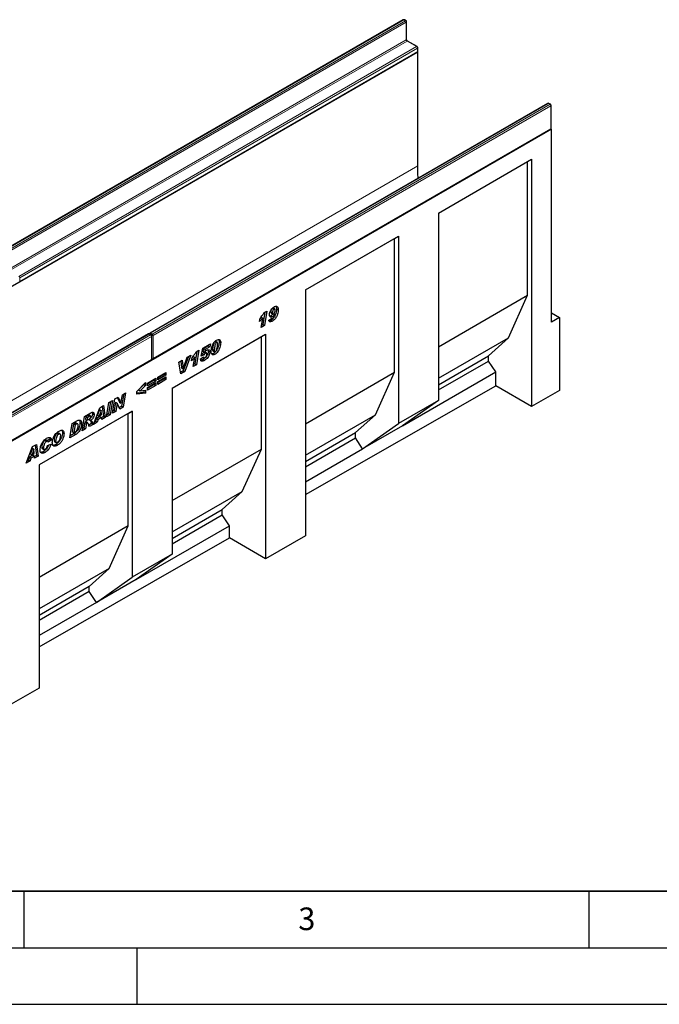
# Model space of a CAD drawing. Units: millimetres. Extents: x 0 to 733, y 0 to 1309.
# Drawn here: x 115 to 171, y 0 to 87 of the extents above; entities that cross this region are included whole.
import ezdxf

# ---------------------------------------------------------------- set-up
doc = ezdxf.new("R2010")
doc.units = ezdxf.units.MM
doc.layers.add('LINIEN-DICK', color=7, linetype='Continuous', lineweight=35)
doc.layers.add('LINIEN-DÜNN', color=7, linetype='Continuous')
doc.layers.add('VORLAGE_TEXT', color=7, linetype='Continuous')
doc.styles.add('SLDTEXTSTYLE0', font='TXT', dxfattribs={"width": 0.605})

msp = doc.modelspace()

# ---------------------------------------------------------------- linework, layer by layer
at = {"color": 7, "linetype": 'Continuous', "lineweight": 25}
for p, q in [((148.5845, 87.1129), (113.3706, 66.7844)), ((148.8259, 87.0313), (148.6845, 87.1129)), ((148.8759, 85.3933), (148.8759, 86.9447)), ((149.8159, 84.7451), (148.9673, 85.2349)), ((149.8659, 84.3318), (149.8659, 84.6585)), ((149.8719, 84.2706), (79.1613, 43.4502)), ((114.602, 63.9167), (149.8159, 84.2452)), ((149.8719, 84.2706), (149.8525, 84.2818)), ((149.8719, 74.1863), (149.8719, 84.2706)), ((161.3831, 79.7244), (126.1692, 59.3959)), ((161.6246, 79.6428), (161.4831, 79.7244)), ((161.6746, 77.5148), (161.6746, 79.5562)), ((161.716, 77.4332), (91.0053, 36.6128)), ((126.4106, 57.0997), (161.6246, 77.4282)), ((161.716, 77.4332), (161.6612, 77.4648)), ((161.716, 60.3675), (161.716, 77.4332)), ((151.6984, 70.0171), (159.9482, 74.7796)), ((151.6984, 70.017), (159.5947, 74.5754)), ((159.5947, 74.5754), (159.9482, 74.7796)), ((159.5947, 62.7356), (159.5947, 74.5754)), ((159.9482, 74.7796), (159.9482, 52.9016)), ((151.6984, 70.0171), (151.6984, 53.4413)), ((139.9131, 63.2135), (148.1629, 67.9761)), ((147.8093, 67.7719), (148.1629, 67.9761)), ((148.1629, 67.9761), (148.1629, 51.4003)), ((139.9131, 63.2135), (147.8093, 67.7719)), ((147.8093, 55.932), (147.8093, 67.7719)), ((139.9131, 63.2135), (139.9131, 41.4527)), ((151.6984, 58.1772), (159.5947, 62.7356)), ((157.8976, 58.9793), (159.5947, 62.7356)), ((136.3349, 61.2444), (136.1456, 60.1404)), ((136.2692, 61.2065), (136.5074, 61.344)), ((136.5074, 61.344), (136.2871, 60.0588)), ((136.858, 61.2385), (136.9994, 61.1569)), ((136.894, 61.1656), (137.0354, 61.084)), ((136.999, 61.5981), (137.1404, 61.5164)), ((137.2073, 61.526), (137.0659, 61.6077)), ((137.1083, 61.0977), (137.1991, 61.0453)), ((137.1086, 61.098), (137.2023, 61.0439)), ((137.2023, 61.0439), (137.1991, 61.0453)), ((137.3722, 61.5533), (137.5136, 61.4716)), ((161.716, 61.1839), (162.4231, 60.7757)), ((135.8552, 60.4182), (135.905, 60.7141)), ((136.0098, 60.8071), (135.8996, 60.6822)), ((136.0094, 59.8985), (136.1513, 60.7255)), ((136.0098, 60.8071), (136.1513, 60.7255)), ((136.1456, 60.1404), (136.0405, 60.0797)), ((136.1456, 60.1404), (136.2871, 60.0588)), ((136.678, 60.5385), (136.948, 60.7224)), ((136.8588, 60.9233), (136.758, 60.8924)), ((136.8588, 60.9233), (137.0002, 60.8416)), ((136.869, 60.5432), (137.0104, 60.4615)), ((136.9133, 60.6988), (136.9779, 60.6615)), ((162.4231, 60.7757), (161.716, 60.3675)), ((162.4231, 60.7757), (162.4231, 54.3159)), ((126.0278, 59.3142), (90.8139, 38.9857)), ((126.2692, 59.2326), (126.1278, 59.3142)), ((128.1277, 54.532), (136.3775, 59.2945)), ((136.2871, 60.0588), (136.0094, 59.8985)), ((136.024, 59.0903), (136.3775, 59.2945)), ((136.3775, 59.2945), (136.3775, 39.4323)), ((126.3192, 57.1046), (126.3192, 59.146)), ((128.1277, 54.5319), (136.024, 59.0903)), ((130.8353, 58.0547), (131.5097, 58.444)), ((131.5097, 58.444), (131.4631, 58.1796)), ((131.9098, 58.6453), (132.0512, 58.5637)), ((132.1158, 58.573), (131.9744, 58.6546)), ((132.2811, 58.6334), (132.4225, 58.5518)), ((136.024, 49.1285), (136.024, 59.0903)), ((151.6984, 55.4006), (157.8976, 58.9793)), ((156.1298, 57.3869), (157.8976, 58.9793)), ((130.3181, 57.771), (130.1288, 56.667)), ((130.2523, 57.733), (130.4906, 57.8706)), ((130.4906, 57.8706), (130.2702, 56.5853)), ((130.6869, 57.3606), (130.8353, 58.0547)), ((130.7998, 57.5442), (130.7192, 57.5119)), ((130.7998, 57.5442), (130.9412, 57.4626)), ((130.8899, 58.012), (130.8427, 57.7913)), ((130.8427, 57.7913), (130.9842, 57.7096)), ((131.3216, 58.2612), (130.8899, 58.012)), ((130.8899, 58.012), (131.0314, 57.9304)), ((130.9366, 57.6974), (131.078, 57.6158)), ((131.0314, 57.9304), (130.9842, 57.7096)), ((131.1593, 57.6308), (131.0179, 57.7125)), ((131.4631, 58.1796), (131.0314, 57.9304)), ((131.1883, 57.5417), (131.1883, 57.5447)), ((131.3168, 57.8082), (131.4582, 57.7265)), ((131.3362, 58.3439), (131.3216, 58.2612)), ((131.3216, 58.2612), (131.4631, 58.1796)), ((131.7025, 57.9431), (131.7025, 57.9383)), ((131.7025, 57.9383), (131.8439, 57.8566)), ((131.7382, 57.8174), (131.8796, 57.7357)), ((131.7736, 57.6017), (131.9151, 57.52)), ((131.8439, 57.8615), (131.8439, 57.8566)), ((91.0553, 36.6895), (126.2692, 57.018)), ((128.707, 56.826), (129.0121, 57.0022)), ((128.8809, 55.7833), (128.707, 56.826)), ((128.8876, 56.9303), (128.955, 56.3197)), ((129.0121, 57.0022), (129.0965, 56.2381)), ((129.5661, 57.322), (129.0894, 56.067)), ((129.0991, 56.2396), (129.4534, 57.257)), ((129.7869, 57.4495), (129.2309, 55.9853)), ((129.4534, 57.257), (129.7869, 57.4495)), ((129.8383, 56.9447), (129.8881, 57.2407)), ((129.993, 57.3337), (129.8828, 57.2088)), ((129.9926, 56.4251), (130.1344, 57.252)), ((129.993, 57.3337), (130.1344, 57.252)), ((130.1288, 56.667), (130.0237, 56.6063)), ((130.1288, 56.667), (130.2702, 56.5853)), ((130.6226, 57.1077), (130.8926, 57.3009)), ((130.9412, 57.4626), (130.6869, 57.3606)), ((130.8275, 57.2544), (130.9279, 57.1964)), ((130.8377, 57.0614), (130.9791, 56.9797)), ((130.889, 57.2984), (130.8926, 57.2963)), ((130.8926, 57.3009), (130.8926, 57.2963)), ((151.6984, 54.8287), (156.1298, 57.3869)), ((151.6984, 54.3657), (156.1298, 56.9239)), ((156.1298, 56.9239), (156.1298, 57.3869)), ((156.7662, 55.958), (156.1298, 56.9239)), ((126.8428, 55.4975), (127.5756, 55.9205)), ((127.4342, 55.8389), (127.4342, 55.7498)), ((127.5756, 55.9205), (127.5756, 55.6681)), ((129.0894, 56.067), (128.8561, 55.9323)), ((129.2309, 55.9853), (128.8809, 55.7833)), ((128.955, 56.3197), (129.0965, 56.2381)), ((129.0894, 56.067), (129.2309, 55.9853)), ((129.0965, 56.2381), (129.0991, 56.2396)), ((130.2702, 56.5853), (129.9926, 56.4251)), ((139.9131, 51.3736), (147.8093, 55.932)), ((146.1123, 52.1758), (147.8093, 55.932)), ((148.5164, 51.1955), (156.7662, 55.958)), ((156.7662, 54.7385), (156.7662, 55.958)), ((124.9914, 54.2357), (125.75, 55.0299)), ((125.75, 55.0299), (125.75, 54.7523)), ((125.93, 54.9705), (126.6628, 55.3936)), ((126.5214, 55.2228), (125.93, 54.8814)), ((126.6628, 55.1412), (125.93, 54.7181)), ((125.93, 54.5845), (126.6628, 55.0076)), ((125.93, 54.7181), (125.93, 54.9705)), ((126.5214, 55.3119), (126.5214, 55.2228)), ((126.5214, 55.2228), (126.6628, 55.1412)), ((126.5214, 54.9259), (126.5214, 54.8368)), ((126.6628, 55.3936), (126.6628, 55.1412)), ((126.6628, 55.0076), (126.6628, 54.7552)), ((127.4342, 55.7498), (126.8428, 55.4084)), ((127.5756, 55.6681), (126.8428, 55.2451)), ((126.8428, 55.1115), (127.5756, 55.5345)), ((126.8428, 55.2451), (126.8428, 55.4975)), ((127.4342, 55.3638), (126.8428, 55.0224)), ((127.5756, 55.2821), (126.8428, 54.8591)), ((126.8428, 54.8591), (126.8428, 55.1115)), ((127.4342, 55.7498), (127.5756, 55.6681)), ((127.4342, 55.4529), (127.4342, 55.3638)), ((127.4342, 55.3638), (127.5756, 55.2821)), ((127.5756, 55.5345), (127.5756, 55.2821)), ((123.7148, 53.9441), (124.0039, 54.111)), ((124.0039, 54.111), (123.7898, 52.8442)), ((124.9914, 53.9852), (124.9914, 54.2357)), ((125.6085, 54.1466), (124.9914, 54.0817)), ((125.75, 54.0649), (124.9914, 53.9852)), ((125.6085, 54.8339), (125.1523, 54.3657)), ((125.1523, 54.3657), (125.2938, 54.2841)), ((125.75, 54.7523), (125.2938, 54.2841)), ((125.2938, 54.2841), (125.75, 54.3417)), ((125.6085, 54.8819), (125.6085, 54.8339)), ((125.6085, 54.8339), (125.75, 54.7523)), ((125.6085, 54.3238), (125.6085, 54.1466)), ((125.6085, 54.1466), (125.75, 54.0649)), ((125.75, 54.3417), (125.75, 54.0649)), ((126.5214, 54.8368), (125.93, 54.4954)), ((126.6628, 54.7552), (125.93, 54.3321)), ((125.93, 54.3321), (125.93, 54.5845)), ((126.5214, 54.8368), (126.6628, 54.7552)), ((128.1277, 54.532), (128.1277, 39.8342)), ((139.9131, 45.1079), (156.7662, 54.7385)), ((159.9482, 52.9016), (156.7662, 54.7385)), ((162.4231, 54.3159), (159.9482, 52.9016)), ((122.3173, 51.9942), (122.5302, 53.2603)), ((122.6697, 53.3408), (122.4872, 52.2556)), ((122.5302, 53.2603), (122.8416, 53.44)), ((122.8416, 53.44), (122.6286, 52.174)), ((122.8444, 52.2985), (123.0579, 53.5649)), ((123.1158, 53.281), (122.992, 52.547)), ((123.0579, 53.5649), (123.3468, 53.7317)), ((123.1184, 53.2825), (123.1158, 53.281)), ((123.1158, 53.281), (123.2572, 53.1993)), ((123.1184, 53.2825), (123.2598, 53.2008)), ((123.2572, 53.1993), (123.1335, 52.4654)), ((123.2598, 53.2008), (123.2572, 53.1993)), ((123.4993, 52.6766), (123.2598, 53.2008)), ((123.2644, 53.6841), (123.446, 53.2863)), ((123.3468, 53.7317), (123.5875, 53.2046)), ((123.446, 53.2863), (123.5875, 53.2046)), ((123.5875, 53.2046), (123.5901, 53.2061)), ((123.5901, 53.2061), (123.7148, 53.9441)), ((123.8319, 54.0117), (123.6483, 52.9259)), ((151.6984, 53.4413), (148.1629, 51.4003)), ((151.6984, 53.4413), (148.5164, 51.1955)), ((124.5936, 52.4917), (116.3438, 47.7292)), ((124.24, 52.2876), (116.3438, 47.7292)), ((120.3553, 52.0047), (120.9266, 52.3345)), ((121.0702, 52.2787), (121.2116, 52.1971)), ((121.1473, 51.3188), (121.706, 52.7845)), ((121.6847, 52.6388), (121.5152, 52.125)), ((121.8261, 52.5571), (121.6566, 52.0433)), ((121.6873, 52.6403), (121.6847, 52.6388)), ((121.6847, 52.6388), (121.8261, 52.5571)), ((121.6873, 52.6403), (121.8287, 52.5586)), ((121.706, 52.7845), (122.0437, 52.9794)), ((121.8287, 52.5586), (121.8261, 52.5571)), ((121.8581, 52.1596), (121.8287, 52.5586)), ((121.923, 52.9097), (122.0473, 52.0016)), ((122.0437, 52.9794), (122.1887, 51.92)), ((123.1335, 52.4654), (122.8444, 52.2985)), ((122.992, 52.547), (122.8749, 52.4794)), ((122.992, 52.547), (123.1335, 52.4654)), ((123.6483, 52.9259), (123.4403, 52.8058)), ((123.7898, 52.8442), (123.4993, 52.6766)), ((123.6483, 52.9259), (123.7898, 52.8442)), ((124.24, 52.2876), (124.5936, 52.4917)), ((124.24, 42.3258), (124.24, 52.2876)), ((124.5936, 52.4917), (124.5936, 37.794)), ((119.2727, 51.3798), (119.6849, 51.6177)), ((119.4959, 51.4047), (119.3924, 51.3449)), ((119.7689, 51.3546), (119.6275, 51.4363)), ((119.9645, 51.4637), (120.106, 51.382)), ((120.1445, 50.7399), (120.3553, 52.0047)), ((120.3964, 51.5088), (120.3117, 50.9997)), ((120.4149, 51.5195), (120.3964, 51.5088)), ((120.3964, 51.5088), (120.5379, 51.4272)), ((120.4149, 51.5195), (120.5563, 51.4379)), ((120.4786, 52.0017), (120.4376, 51.7553)), ((120.4376, 51.7553), (120.579, 51.6737)), ((120.5379, 51.4272), (120.4531, 50.918)), ((120.6377, 52.0935), (120.4786, 52.0017)), ((120.4786, 52.0017), (120.62, 51.92)), ((120.6412, 51.4552), (120.4998, 51.5368)), ((120.5563, 51.4379), (120.5379, 51.4272)), ((120.62, 51.92), (120.579, 51.6737)), ((120.579, 51.6737), (120.6381, 51.7078)), ((120.7791, 52.0119), (120.62, 51.92)), ((120.8961, 52.0495), (120.7547, 52.1311)), ((120.7745, 51.7433), (120.9159, 51.6617)), ((121.4784, 51.5099), (121.1473, 51.3188)), ((121.337, 51.5916), (121.2271, 51.5282)), ((121.4169, 51.8307), (121.337, 51.5916)), ((121.337, 51.5916), (121.4784, 51.5099)), ((121.7333, 52.0134), (121.4169, 51.8307)), ((121.4169, 51.8307), (121.5583, 51.7491)), ((121.5583, 51.7491), (121.4784, 51.5099)), ((121.5152, 52.125), (121.6566, 52.0433)), ((121.8747, 51.9317), (121.5583, 51.7491)), ((121.6566, 52.0433), (121.8581, 52.1596)), ((121.7333, 52.0134), (121.8747, 51.9317)), ((121.8882, 51.7465), (121.8747, 51.9317)), ((122.0473, 52.0016), (121.8768, 51.9032)), ((122.1887, 51.92), (121.8882, 51.7465)), ((122.0473, 52.0016), (122.1887, 51.92)), ((122.6286, 52.174), (122.3173, 51.9942)), ((122.4872, 52.2556), (122.3477, 52.175)), ((122.4872, 52.2556), (122.6286, 52.174)), ((139.9131, 48.5971), (146.1123, 52.1758)), ((144.3445, 50.5834), (146.1123, 52.1758)), ((118.2072, 50.4553), (118.0658, 50.5369)), ((118.4089, 50.5788), (118.5503, 50.4972)), ((119.0646, 50.1165), (119.2727, 51.3798)), ((119.3924, 51.3449), (119.2815, 50.6722)), ((119.2815, 50.6722), (119.423, 50.5906)), ((119.3924, 51.3449), (119.5339, 51.2633)), ((119.5339, 51.2633), (119.423, 50.5906)), ((119.423, 50.5906), (119.5535, 50.666)), ((119.6373, 51.323), (119.5339, 51.2633)), ((120.4531, 50.918), (120.1445, 50.7399)), ((120.3117, 50.9997), (120.1746, 50.9206)), ((120.3117, 50.9997), (120.4531, 50.918)), ((120.9931, 51.393), (120.7461, 51.2504)), ((121.1345, 51.3114), (120.7978, 51.117)), ((120.9931, 51.393), (121.1345, 51.3114)), ((139.9131, 48.0252), (144.3445, 50.5834)), ((144.3445, 50.1204), (144.3445, 50.5834)), ((144.9809, 49.1545), (148.1629, 51.4003)), ((148.5164, 51.1955), (144.9809, 49.1545)), ((116.8649, 49.9007), (117.0063, 49.819)), ((117.1158, 49.832), (116.9743, 49.9136)), ((117.2904, 50.0196), (117.0657, 49.8608)), ((117.4318, 49.938), (117.149, 49.7381)), ((117.149, 49.7381), (117.149, 49.7441)), ((117.2904, 50.0196), (117.4318, 49.938)), ((117.6632, 49.9189), (117.8047, 49.8373)), ((117.7114, 49.8039), (117.8528, 49.7222)), ((117.9366, 50.5194), (118.0781, 50.4377)), ((119.5921, 50.421), (119.0646, 50.1165)), ((119.4507, 50.5026), (119.0943, 50.2969)), ((119.4507, 50.5026), (119.5921, 50.421)), ((139.9131, 47.5622), (144.3445, 50.1204)), ((144.9809, 49.1545), (144.3445, 50.1204)), ((115.2076, 47.8899), (115.7663, 49.3556)), ((115.745, 49.2099), (115.5755, 48.6961)), ((115.8864, 49.1282), (115.7169, 48.6144)), ((115.7476, 49.2114), (115.745, 49.2099)), ((115.745, 49.2099), (115.8864, 49.1282)), ((115.7476, 49.2114), (115.889, 49.1297)), ((115.7663, 49.3556), (116.104, 49.5505)), ((115.889, 49.1297), (115.8864, 49.1282)), ((115.9184, 48.7307), (115.889, 49.1297)), ((115.9833, 49.4808), (116.1076, 48.5727)), ((116.104, 49.5505), (116.249, 48.4911)), ((116.5833, 49.2925), (116.7247, 49.2108)), ((116.6308, 49.1726), (116.7722, 49.091)), ((116.7303, 48.9174), (116.8718, 48.8357)), ((117.0847, 49.4337), (117.3804, 49.5525)), ((117.8191, 49.5459), (117.9605, 49.4643)), ((128.1277, 44.5701), (136.024, 49.1285)), ((134.3269, 45.3723), (136.024, 49.1285)), ((139.9131, 46.2289), (144.9809, 49.1545)), ((115.5387, 48.081), (115.2076, 47.8899)), ((115.3973, 48.1627), (115.2874, 48.0992)), ((115.4772, 48.4018), (115.3973, 48.1627)), ((115.3973, 48.1627), (115.5387, 48.081)), ((115.7936, 48.5845), (115.4772, 48.4018)), ((115.4772, 48.4018), (115.6186, 48.3202)), ((115.6186, 48.3202), (115.5387, 48.081)), ((115.5755, 48.6961), (115.7169, 48.6144)), ((115.935, 48.5028), (115.6186, 48.3202)), ((115.7169, 48.6144), (115.9184, 48.7307)), ((115.7936, 48.5845), (115.935, 48.5028)), ((115.9485, 48.3176), (115.935, 48.5028)), ((116.1076, 48.5727), (115.9371, 48.4743)), ((116.249, 48.4911), (115.9485, 48.3176)), ((116.1076, 48.5727), (116.249, 48.4911)), ((116.3438, 47.7292), (116.3438, 27.9842)), ((128.1277, 41.7935), (134.3269, 45.3723)), ((132.5591, 43.7798), (134.3269, 45.3723)), ((128.1277, 41.2216), (132.5591, 43.7798)), ((132.5591, 43.3169), (132.5591, 43.7798)), ((128.1277, 40.7586), (132.5591, 43.3169)), ((133.1955, 42.351), (132.5591, 43.3169)), ((124.24, 42.3258), (116.3438, 37.7674)), ((122.543, 38.5695), (124.24, 42.3258)), ((124.9457, 37.5884), (133.1955, 42.351)), ((133.1955, 41.2692), (133.1955, 42.351)), ((116.3438, 31.6394), (133.1955, 41.2692)), ((136.3775, 39.4323), (133.1955, 41.2692)), ((139.9131, 41.4527), (136.3775, 39.4323)), ((128.1277, 39.8342), (124.5936, 37.794)), ((128.1277, 39.8342), (124.9457, 37.5884)), ((122.543, 38.5695), (116.3438, 34.9908)), ((120.7752, 36.9771), (122.543, 38.5695)), ((121.4116, 35.5482), (124.5936, 37.794)), ((124.9457, 37.5884), (121.4116, 35.5482)), ((120.7752, 36.9771), (116.3438, 34.4189)), ((120.7752, 36.5141), (120.7752, 36.9771)), ((120.7752, 36.5141), (116.3438, 33.9559)), ((121.4116, 35.5482), (120.7752, 36.5141)), ((121.4116, 35.5482), (116.3438, 32.6226)), ((116.3438, 27.9842), (112.8082, 25.9638))]:
    msp.add_line(p, q, dxfattribs=at)
at = {"color": 8, "linetype": 'Continuous', "lineweight": 18}
for p, q in [((148.6345, 87.108), (113.4206, 66.7794)), ((113.562, 66.6978), (148.7759, 87.0263)), ((148.8466, 86.9039), (113.6327, 66.5753)), ((148.7759, 87.0263), (148.6345, 87.108)), ((148.8466, 85.3524), (148.8466, 86.9039)), ((113.6327, 65.0239), (148.8466, 85.3524)), ((148.9174, 85.23), (113.7034, 64.9014)), ((114.552, 64.4116), (149.7659, 84.7401)), ((149.8366, 84.6176), (114.6227, 64.2891)), ((149.7659, 84.7401), (148.9174, 85.23)), ((149.8366, 84.291), (149.8366, 84.6176)), ((114.6227, 63.9625), (149.8366, 84.291)), ((161.4331, 79.7195), (126.2192, 59.3909)), ((126.3606, 59.3093), (161.5746, 79.6378)), ((161.6453, 79.5154), (126.4314, 59.1868)), ((161.5746, 79.6378), (161.4331, 79.7195)), ((161.6453, 77.474), (161.6453, 79.5154)), ((126.4314, 57.1455), (161.6453, 77.474)), ((149.8719, 74.1863), (79.8684, 33.7741)), ((114.6227, 64.2891), (114.6227, 63.9625)), ((126.0778, 59.3093), (90.8639, 38.9807)), ((126.2192, 59.2276), (126.0778, 59.3093)), ((126.2192, 59.3909), (126.3606, 59.3093)), ((91.0053, 38.8991), (126.2192, 59.2276)), ((126.2899, 59.1052), (91.076, 38.7766)), ((126.2899, 57.0638), (126.2899, 59.1052)), ((126.4314, 59.1868), (126.4314, 57.1455)), ((131.7025, 57.9431), (131.8439, 57.8615)), ((91.076, 36.7352), (126.2899, 57.0638)), ((119.4959, 51.4047), (119.6373, 51.323)), ((120.6377, 52.0935), (120.7791, 52.0119))]:
    msp.add_line(p, q, dxfattribs=at)
at = {"color": 7, "linetype": 'Continuous', "lineweight": 25, "flags": 128}
msp.add_lwpolyline([(149.9045, 73.098), (149.8845, 73.5152), (149.8719, 74.1863)], dxfattribs=at)
at = {"color": 7, "linetype": 'Continuous', "lineweight": 25}
for centre, start, end in [((148.6345, 87.0263), 60.002688, 119.997312), ((148.7759, 86.9447), 0, 60.002688), ((149.7659, 84.6585), 0, 60.002688), ((149.7659, 84.3318), 299.997312, 0), ((161.4331, 79.6378), 60.002688, 119.997312), ((161.5746, 79.5562), 0, 60.002688), ((161.5746, 77.5148), 299.997312, 0), ((126.0778, 59.2276), 60.002688, 119.997312), ((126.2192, 59.3093), 119.997312, 174.730727), ((126.2192, 59.146), 0, 60.002688), ((126.2192, 57.1046), 299.997312, 0), ((126.3606, 57.1863), 245.263896, 299.997312)]:
    msp.add_arc(centre, 0.1, start, end, dxfattribs=at)
at = {"color": 8, "linetype": 'Continuous', "lineweight": 18}
for centre, radius, start, end in [((148.6052, 87.0671), 0.0503, 54.382423, 114.307119), ((148.6638, 87.0671), 0.0503, 65.692881, 125.617577), ((148.8052, 86.9854), 0.0503, 65.692881, 125.617577), ((148.6931, 86.8969), 0.1537, 2.605478, 57.394522), ((148.8259, 86.9497), 0.0503, 294.374658, 354.305201), ((148.8259, 85.3982), 0.0503, 294.374658, 354.305201), ((149.0002, 85.3594), 0.1537, 182.605478, 237.394522), ((148.9466, 85.1891), 0.0503, 65.692881, 125.617577), ((149.7952, 84.6992), 0.0503, 65.692881, 125.617577), ((149.6831, 84.6107), 0.1537, 2.605478, 57.394522), ((149.8158, 84.6634), 0.0503, 294.374658, 354.305201), ((149.7876, 84.2856), 0.0493, 305.013333, 6.298847), ((149.8158, 84.3368), 0.0503, 294.374658, 354.305201), ((161.4039, 79.6786), 0.0503, 54.382423, 114.307119), ((161.4624, 79.6786), 0.0503, 65.692881, 125.617577), ((161.6039, 79.597), 0.0503, 65.692881, 125.617577), ((161.4918, 79.5084), 0.1537, 2.605478, 57.394522), ((161.6245, 79.5612), 0.0503, 294.374658, 354.305201), ((161.5963, 77.4686), 0.0493, 305.013333, 6.298848), ((161.6245, 77.5198), 0.0503, 294.374658, 354.305201), ((114.4692, 64.2821), 0.1537, 2.605478, 57.394522), ((114.5751, 63.9564), 0.048, 304.056351, 7.25583), ((126.0485, 59.2684), 0.0503, 54.382423, 114.307119), ((126.1071, 59.2684), 0.0503, 65.692881, 125.617577), ((126.3053, 59.2588), 0.1576, 123.079256, 164.980257), ((126.1899, 59.35), 0.0503, 54.382423, 114.307119), ((126.4465, 59.1773), 0.1575, 123.046558, 166.792012), ((126.2778, 59.1798), 0.1537, 2.605478, 57.394522), ((126.2485, 59.1867), 0.0503, 65.692881, 125.617577), ((126.1364, 59.0982), 0.1537, 2.605478, 57.394522), ((126.2692, 59.151), 0.0503, 294.374658, 354.305201), ((126.36, 59.3272), 0.1575, 253.210147, 296.949023), ((126.2409, 57.0584), 0.0493, 305.013333, 6.298848), ((126.2692, 57.1096), 0.0503, 294.374658, 354.305201), ((126.36, 57.286), 0.1577, 255.020628, 296.916296), ((126.3838, 57.1394), 0.048, 304.056351, 7.25583)]:
    msp.add_arc(centre, radius, start, end, dxfattribs=at)
at = {"color": 7, "linetype": 'Continuous', "lineweight": 25}
for points, knots in [([(148.9673, 85.2349), (148.9624, 85.2381), (148.9511, 85.2453), (148.9292, 85.2666), (148.9066, 85.2972), (148.8881, 85.3335), (148.8774, 85.3691), (148.8764, 85.3856), (148.8759, 85.3933)], [0, 0, 0, 0, 0.1287995, 0.2891963, 0.4654486, 0.6521502, 0.8389296, 1, 1, 1, 1]), ([(135.905, 60.7141), (135.9793, 60.799), (136.1121, 60.9506), (136.2212, 61.1283), (136.2692, 61.2065)], [0, 0, 0, 0, 0.5600043, 1, 1, 1, 1]), ([(136.7294, 61.0226), (136.7377, 61.0952), (136.7543, 61.2406), (136.8635, 61.4554), (136.9999, 61.6178), (137.0927, 61.6784), (137.1392, 61.7087)], [0, 0, 0, 0, 0.2792541, 0.5591758, 0.779324, 1, 1, 1, 1]), ([(137.0002, 60.8416), (136.9586, 60.8239), (136.8752, 60.7883), (136.7862, 60.8312), (136.7361, 60.913), (136.7316, 60.986), (136.7294, 61.0226)], [0, 0, 0, 0, 0.2792002, 0.5588276, 0.7792519, 1, 1, 1, 1]), ([(136.999, 61.5981), (136.9862, 61.5886), (136.9605, 61.5696), (136.9183, 61.5096), (136.8776, 61.4268), (136.8605, 61.3286), (136.8588, 61.2686), (136.858, 61.2385)], [0, 0, 0, 0, 0.1246532, 0.2498677, 0.4988782, 0.7491307, 1, 1, 1, 1]), ([(136.858, 61.2385), (136.8605, 61.2221), (136.8656, 61.1901), (136.885, 61.174), (136.8944, 61.1662)], [0, 0, 0, 0, 0.51349509, 1, 1, 1, 1]), ([(137.0229, 61.0833), (137.0004, 61.052), (136.9514, 60.9838), (136.8913, 60.9445), (136.8588, 60.9233)], [0, 0, 0, 0, 0.4591041, 1, 1, 1, 1]), ([(137.0645, 61.6048), (137.057, 61.6088), (137.039, 61.6184), (137.0138, 61.6056), (136.999, 61.5981)], [0, 0, 0, 0, 0.4151023, 1, 1, 1, 1]), ([(137.1404, 61.5164), (137.1276, 61.507), (137.1019, 61.488), (137.0598, 61.428), (137.019, 61.3452), (137.0019, 61.2469), (137.0002, 61.1869), (136.9994, 61.1569)], [0, 0, 0, 0, 0.1246532, 0.2498677, 0.4988782, 0.7491307, 1, 1, 1, 1]), ([(136.9994, 61.1569), (137.0022, 61.1409), (137.0079, 61.1089), (137.0326, 61.0801), (137.0682, 61.0767), (137.0928, 61.089), (137.1051, 61.0952)], [0, 0, 0, 0, 0.2792913, 0.5595211, 0.7794774, 1, 1, 1, 1]), ([(137.1991, 61.0453), (137.1656, 60.9978), (137.1058, 60.9128), (137.0325, 60.8634), (137.0002, 60.8416)], [0, 0, 0, 0, 0.55956782, 1, 1, 1, 1]), ([(137.5136, 61.4716), (137.5099, 61.4051), (137.5023, 61.272), (137.451, 61.0572), (137.3723, 60.8548), (137.2642, 60.6811), (137.1421, 60.547), (137.0543, 60.49), (137.0104, 60.4615)], [0, 0, 0, 0, 0.1868318, 0.3737454, 0.5602453, 0.7068466, 0.85331, 1, 1, 1, 1]), ([(137.0368, 60.6697), (137.0498, 60.679), (137.076, 60.6976), (137.1193, 60.7593), (137.1668, 60.8785), (137.1881, 60.9777), (137.2023, 61.0439)], [0, 0, 0, 0, 0.1246126, 0.249472, 0.4990788, 1, 1, 1, 1]), ([(137.1051, 61.0952), (137.1166, 61.1032), (137.1398, 61.1193), (137.1799, 61.1706), (137.2331, 61.275), (137.2394, 61.36), (137.2437, 61.4167)], [0, 0, 0, 0, 0.125415, 0.2509688, 0.5014001, 1, 1, 1, 1]), ([(137.3722, 61.5533), (137.3684, 61.4868), (137.3607, 61.3539), (137.31, 61.138), (137.2291, 60.9396), (137.1578, 60.8089), (137.1165, 60.7643), (137.1153, 60.763)], [0, 0, 0, 0, 0.2626988, 0.5255127, 0.7877449, 0.9938769, 1, 1, 1, 1]), ([(137.1392, 61.7087), (137.1775, 61.7283), (137.2539, 61.7675), (137.361, 61.775), (137.4496, 61.7279), (137.5059, 61.6232), (137.5111, 61.5222), (137.5136, 61.4716)], [0, 0, 0, 0, 0.1869754, 0.3735471, 0.5600793, 0.7797187, 1, 1, 1, 1]), ([(137.2437, 61.4167), (137.2428, 61.4372), (137.2411, 61.4781), (137.2212, 61.5221), (137.1837, 61.537), (137.1548, 61.5233), (137.1404, 61.5164)], [0, 0, 0, 0, 0.2809744, 0.5607964, 0.7801188, 1, 1, 1, 1]), ([(137.3203, 61.7638), (137.3338, 61.7434), (137.3692, 61.6897), (137.3711, 61.6055), (137.3722, 61.5533)], [0, 0, 0, 0, 0.3805542, 1, 1, 1, 1]), ([(136.1513, 60.7255), (136.0985, 60.6623), (136.0041, 60.5494), (135.9007, 60.4583), (135.8552, 60.4182)], [0, 0, 0, 0, 0.5597365, 1, 1, 1, 1]), ([(137.0104, 60.4615), (136.9687, 60.4401), (136.8853, 60.3973), (136.776, 60.3889), (136.7019, 60.4413), (136.686, 60.5061), (136.678, 60.5385)], [0, 0, 0, 0, 0.28071372, 0.56033546, 0.77989602, 1, 1, 1, 1]), ([(136.869, 60.5432), (136.8264, 60.519), (136.7656, 60.4844), (136.7124, 60.4855), (136.6965, 60.4859)], [0, 0, 0, 0, 0.7004772, 1, 1, 1, 1]), ([(137.0252, 60.6651), (137.0166, 60.6554), (136.9683, 60.6012), (136.9138, 60.5694), (136.869, 60.5432)], [0, 0, 0, 0, 0.1783562, 1, 1, 1, 1]), ([(136.948, 60.7224), (136.9507, 60.7092), (136.9562, 60.683), (136.9762, 60.658), (137.0059, 60.6545), (137.0265, 60.6646), (137.0368, 60.6697)], [0, 0, 0, 0, 0.2806485, 0.5600285, 0.7797478, 1, 1, 1, 1]), ([(131.574, 57.7873), (131.5781, 57.8518), (131.5864, 57.9808), (131.641, 58.1893), (131.7169, 58.384), (131.8171, 58.5535), (131.9314, 58.6903), (132.0161, 58.7472), (132.0585, 58.7757)], [0, 0, 0, 0, 0.1867578, 0.3736882, 0.5603368, 0.7070438, 0.8535085, 1, 1, 1, 1]), ([(131.9098, 58.6453), (131.8861, 58.6244), (131.8382, 58.5822), (131.7826, 58.4523), (131.7411, 58.2985), (131.7131, 58.1166), (131.706, 58.0009), (131.7025, 57.9431)], [0, 0, 0, 0, 0.1229232, 0.2478589, 0.4982336, 0.7491689, 1, 1, 1, 1]), ([(132.0512, 58.5637), (132.0275, 58.5427), (131.9796, 58.5006), (131.9241, 58.3707), (131.8825, 58.2168), (131.8545, 58.0349), (131.8475, 57.9193), (131.8439, 57.8615)], [0, 0, 0, 0, 0.1229232, 0.2478589, 0.4982336, 0.7491689, 1, 1, 1, 1]), ([(131.973, 58.6517), (131.9661, 58.6557), (131.9489, 58.6655), (131.9244, 58.6528), (131.9098, 58.6453)], [0, 0, 0, 0, 0.4044745, 1, 1, 1, 1]), ([(132.4225, 58.5518), (132.4187, 58.4844), (132.4112, 58.3497), (132.356, 58.1313), (132.2763, 57.9267), (132.1695, 57.7498), (132.0485, 57.6083), (131.9595, 57.5495), (131.9151, 57.52)], [0, 0, 0, 0, 0.1868117, 0.3736956, 0.5603048, 0.7069526, 0.8534256, 1, 1, 1, 1]), ([(131.946, 57.7457), (131.9584, 57.7547), (131.9832, 57.7725), (132.0246, 57.8307), (132.0738, 57.9429), (132.1139, 58.1025), (132.1424, 58.2876), (132.1491, 58.4058), (132.1525, 58.4648)], [0, 0, 0, 0, 0.0622324, 0.1246366, 0.2493869, 0.4992824, 0.7496969, 1, 1, 1, 1]), ([(132.2811, 58.6334), (132.2773, 58.5661), (132.2697, 58.4315), (132.2151, 58.2121), (132.1331, 58.0113), (132.0623, 57.878), (132.0207, 57.8308), (132.0189, 57.8289)], [0, 0, 0, 0, 0.2618789, 0.523859, 0.785454, 0.9910299, 1, 1, 1, 1]), ([(132.1525, 58.4648), (132.1516, 58.485), (132.1498, 58.5252), (132.1301, 58.568), (132.094, 58.5842), (132.0655, 58.5705), (132.0512, 58.5637)], [0, 0, 0, 0, 0.28085537, 0.5606941, 0.77994427, 1, 1, 1, 1]), ([(132.0585, 58.7757), (132.1134, 58.7999), (132.2232, 58.8484), (132.3506, 58.8096), (132.4151, 58.6975), (132.42, 58.6004), (132.4225, 58.5518)], [0, 0, 0, 0, 0.2796648, 0.5592212, 0.7792138, 1, 1, 1, 1]), ([(132.2347, 58.8244), (132.2461, 58.8082), (132.2791, 58.7609), (132.2803, 58.6839), (132.2811, 58.6334)], [0, 0, 0, 0, 0.3434645, 1, 1, 1, 1]), ([(129.8881, 57.2407), (129.9625, 57.3256), (130.0953, 57.4771), (130.2044, 57.6548), (130.2523, 57.733)], [0, 0, 0, 0, 0.5600043, 1, 1, 1, 1]), ([(130.9366, 57.6974), (130.9071, 57.6758), (130.8544, 57.637), (130.8165, 57.5727), (130.7998, 57.5442)], [0, 0, 0, 0, 0.5584477, 1, 1, 1, 1]), ([(131.3168, 57.8082), (131.3133, 57.7551), (131.3063, 57.6491), (131.2403, 57.4738), (131.1339, 57.3048), (130.9939, 57.1578), (130.8899, 57.0936), (130.8377, 57.0614)], [0, 0, 0, 0, 0.1867214, 0.3731381, 0.559929, 0.7794413, 1, 1, 1, 1]), ([(131.0163, 57.7104), (131.0152, 57.712), (131.0071, 57.7231), (130.9761, 57.717), (130.9497, 57.704), (130.9366, 57.6974)], [0, 0, 0, 0, 0.0785528, 0.5384165, 1, 1, 1, 1]), ([(131.078, 57.6158), (131.0485, 57.5941), (130.9958, 57.5554), (130.9579, 57.491), (130.9412, 57.4626)], [0, 0, 0, 0, 0.5584477, 1, 1, 1, 1]), ([(131.4582, 57.7265), (131.4547, 57.6735), (131.4477, 57.5674), (131.3817, 57.3921), (131.2753, 57.2232), (131.1353, 57.0761), (131.0313, 57.0119), (130.9791, 56.9797)], [0, 0, 0, 0, 0.1867214, 0.3731381, 0.559929, 0.7794413, 1, 1, 1, 1]), ([(130.9842, 57.7096), (131.02, 57.7476), (131.0839, 57.8153), (131.1526, 57.8631), (131.1828, 57.8842)], [0, 0, 0, 0, 0.5608248, 1, 1, 1, 1]), ([(131.0165, 57.2092), (131.0441, 57.23), (131.0995, 57.2719), (131.1533, 57.3721), (131.1837, 57.4639), (131.1867, 57.5158), (131.1883, 57.5417)], [0, 0, 0, 0, 0.2785997, 0.5584569, 0.779135, 1, 1, 1, 1]), ([(131.1883, 57.5447), (131.1874, 57.5641), (131.1858, 57.6028), (131.1597, 57.6379), (131.1185, 57.6369), (131.0915, 57.6228), (131.078, 57.6158)], [0, 0, 0, 0, 0.2808499, 0.5591225, 0.7791498, 1, 1, 1, 1]), ([(131.1828, 57.8842), (131.224, 57.9038), (131.3063, 57.943), (131.4051, 57.9205), (131.4531, 57.8357), (131.4565, 57.763), (131.4582, 57.7265)], [0, 0, 0, 0, 0.2801387, 0.5592515, 0.7791736, 1, 1, 1, 1]), ([(131.2968, 57.9267), (131.2997, 57.922), (131.3181, 57.8933), (131.3174, 57.847), (131.3168, 57.8082)], [0, 0, 0, 0, 0.1614891, 1, 1, 1, 1]), ([(131.9151, 57.52), (131.8778, 57.5015), (131.8033, 57.4644), (131.7022, 57.4678), (131.6228, 57.5255), (131.5796, 57.639), (131.5758, 57.7378), (131.574, 57.7873)], [0, 0, 0, 0, 0.1867715, 0.3731781, 0.5596186, 0.7794992, 1, 1, 1, 1]), ([(131.7736, 57.6017), (131.7356, 57.5808), (131.6815, 57.5511), (131.6354, 57.5555), (131.6217, 57.5568)], [0, 0, 0, 0, 0.7019992, 1, 1, 1, 1]), ([(131.7025, 57.9383), (131.7047, 57.9003), (131.7074, 57.8527), (131.7298, 57.8206), (131.7376, 57.8183), (131.7385, 57.818)], [0, 0, 0, 0, 0.7761188, 0.9718485, 1, 1, 1, 1]), ([(131.9292, 57.7264), (131.9212, 57.717), (131.8738, 57.6611), (131.8191, 57.6287), (131.7736, 57.6017)], [0, 0, 0, 0, 0.1684019, 1, 1, 1, 1]), ([(131.8439, 57.8566), (131.8455, 57.8175), (131.8476, 57.7685), (131.8761, 57.7358), (131.903, 57.7263), (131.9288, 57.738), (131.946, 57.7457)], [0, 0, 0, 0, 0.4992064, 0.6251015, 0.7505929, 1, 1, 1, 1]), ([(130.1344, 57.252), (130.0816, 57.1889), (129.9873, 57.076), (129.8839, 56.9848), (129.8383, 56.9447)], [0, 0, 0, 0, 0.55973648, 1, 1, 1, 1]), ([(130.9791, 56.9797), (130.947, 56.9624), (130.8827, 56.9277), (130.7881, 56.8996), (130.6993, 56.9118), (130.642, 56.9896), (130.6291, 57.0683), (130.6226, 57.1077)], [0, 0, 0, 0, 0.18722414, 0.37417673, 0.56038884, 0.77965806, 1, 1, 1, 1]), ([(130.8377, 57.0614), (130.8054, 57.0434), (130.7427, 57.0086), (130.6828, 56.9956), (130.6538, 56.9893)], [0, 0, 0, 0, 0.5155005, 1, 1, 1, 1]), ([(130.8926, 57.2963), (130.8936, 57.2742), (130.8958, 57.23), (130.9253, 57.1908), (130.9701, 57.186), (131.001, 57.2014), (131.0165, 57.2092)], [0, 0, 0, 0, 0.2805939, 0.55940466, 0.77944569, 1, 1, 1, 1]), ([(121.0702, 52.2787), (121.0654, 52.2245), (121.0558, 52.1161), (120.9793, 51.9508), (120.8776, 51.827), (120.8089, 51.7712), (120.7745, 51.7433)], [0, 0, 0, 0, 0.2796507, 0.5588524, 0.7791171, 1, 1, 1, 1]), ([(120.9266, 52.3345), (120.9678, 52.3561), (121.05, 52.399), (121.1498, 52.381), (121.2033, 52.3037), (121.2088, 52.2326), (121.2116, 52.1971)], [0, 0, 0, 0, 0.28091918, 0.55908685, 0.77944904, 1, 1, 1, 1]), ([(121.0516, 52.3844), (121.0528, 52.3828), (121.0702, 52.3586), (121.0702, 52.3172), (121.0702, 52.2787)], [0, 0, 0, 0, 0.0672688, 1, 1, 1, 1]), ([(119.9645, 51.4637), (119.9611, 51.3995), (119.9543, 51.2712), (119.8932, 51.0615), (119.8099, 50.868), (119.6987, 50.7049), (119.5768, 50.588), (119.4927, 50.5311), (119.4507, 50.5026)], [0, 0, 0, 0, 0.18675503, 0.37346043, 0.5601024, 0.70644722, 0.85327825, 1, 1, 1, 1]), ([(119.6235, 51.4304), (119.6194, 51.4349), (119.6041, 51.4521), (119.5537, 51.4341), (119.5152, 51.4145), (119.4959, 51.4047)], [0, 0, 0, 0, 0.1528224, 0.5755117, 1, 1, 1, 1]), ([(119.6849, 51.6177), (119.7268, 51.6399), (119.8106, 51.6841), (119.9326, 51.7085), (120.0339, 51.6621), (120.0969, 51.5482), (120.1029, 51.4375), (120.106, 51.382)], [0, 0, 0, 0, 0.187193, 0.3738825, 0.560059, 0.7797399, 1, 1, 1, 1]), ([(119.9057, 51.6934), (119.9209, 51.6714), (119.9609, 51.6136), (119.9631, 51.521), (119.9645, 51.4637)], [0, 0, 0, 0, 0.3807387, 1, 1, 1, 1]), ([(120.496, 51.53), (120.4895, 51.5348), (120.469, 51.5497), (120.4369, 51.5318), (120.4149, 51.5195)], [0, 0, 0, 0, 0.3172629, 1, 1, 1, 1]), ([(120.7978, 51.117), (120.7692, 51.1901), (120.7264, 51.2996), (120.6781, 51.428), (120.6199, 51.4698), (120.5776, 51.4486), (120.5563, 51.4379)], [0, 0, 0, 0, 0.5017069, 0.7523164, 0.8753878, 1, 1, 1, 1]), ([(120.754, 52.13), (120.7517, 52.1317), (120.7443, 52.137), (120.7048, 52.1311), (120.6675, 52.1102), (120.6377, 52.0935)], [0, 0, 0, 0, 0.0866941, 0.2693833, 1, 1, 1, 1]), ([(120.6381, 51.7078), (120.6943, 51.7391), (120.7645, 51.7782), (120.847, 51.8474), (120.8832, 51.8944), (120.9088, 51.9494), (120.9135, 51.9842), (120.9159, 52.0015)], [0, 0, 0, 0, 0.50101822, 0.62605198, 0.7508575, 0.87566221, 1, 1, 1, 1]), ([(120.9159, 52.0015), (120.9155, 52.0099), (120.9146, 52.0267), (120.9047, 52.0448), (120.8889, 52.0547), (120.847, 52.0509), (120.8093, 52.0292), (120.7791, 52.0119)], [0, 0, 0, 0, 0.1252083, 0.2502463, 0.3752982, 0.5002577, 1, 1, 1, 1]), ([(120.786, 51.7329), (120.8103, 51.7137), (120.863, 51.6721), (120.926, 51.5492), (120.9676, 51.4523), (120.9931, 51.393)], [0, 0, 0, 0, 0.2491437, 0.5411094, 1, 1, 1, 1]), ([(121.2116, 52.1971), (121.2068, 52.1428), (121.1973, 52.0344), (121.1207, 51.8691), (121.019, 51.7454), (120.9503, 51.6896), (120.9159, 51.6617)], [0, 0, 0, 0, 0.2796507, 0.5588524, 0.7791171, 1, 1, 1, 1]), ([(120.9159, 51.6617), (120.9444, 51.6395), (121.0014, 51.595), (121.0676, 51.4678), (121.1091, 51.3707), (121.1345, 51.3114)], [0, 0, 0, 0, 0.2790923, 0.5594128, 1, 1, 1, 1]), ([(117.509, 49.6717), (117.5136, 49.7435), (117.5229, 49.887), (117.5975, 50.122), (117.7039, 50.334), (117.8332, 50.508), (117.9694, 50.636), (118.0634, 50.6944), (118.1104, 50.7236)], [0, 0, 0, 0, 0.186668, 0.3733192, 0.5597864, 0.7065435, 0.8530763, 1, 1, 1, 1]), ([(118.4089, 50.5788), (118.4041, 50.5086), (118.3944, 50.3681), (118.3206, 50.1378), (118.1998, 49.9042), (118.0269, 49.6821), (117.8884, 49.5913), (117.8191, 49.5459)], [0, 0, 0, 0, 0.1869224, 0.3737094, 0.5602994, 0.7800659, 1, 1, 1, 1]), ([(118.0632, 50.5334), (118.0607, 50.5364), (118.0467, 50.5536), (117.9994, 50.5491), (117.9576, 50.5293), (117.9366, 50.5194)], [0, 0, 0, 0, 0.0981805, 0.5485574, 1, 1, 1, 1]), ([(118.1104, 50.7236), (118.1531, 50.7462), (118.2385, 50.7914), (118.3628, 50.8168), (118.4677, 50.7735), (118.5387, 50.6653), (118.5464, 50.5532), (118.5503, 50.4972)], [0, 0, 0, 0, 0.1871793, 0.373972, 0.560231, 0.7799425, 1, 1, 1, 1]), ([(118.3445, 50.8032), (118.3604, 50.7832), (118.4033, 50.7291), (118.4067, 50.6369), (118.4089, 50.5788)], [0, 0, 0, 0, 0.3696534, 1, 1, 1, 1]), ([(119.5535, 50.666), (119.5744, 50.6796), (119.6161, 50.7068), (119.6932, 50.7931), (119.7551, 50.9306), (119.8001, 51.0914), (119.8069, 51.1914), (119.8103, 51.2415)], [0, 0, 0, 0, 0.125287, 0.2503836, 0.4988667, 0.7495312, 1, 1, 1, 1]), ([(120.106, 51.382), (120.1026, 51.3179), (120.0958, 51.1896), (120.0346, 50.9799), (119.9513, 50.7864), (119.8401, 50.6232), (119.7183, 50.5063), (119.6341, 50.4494), (119.5921, 50.421)], [0, 0, 0, 0, 0.18675503, 0.37346043, 0.5601024, 0.70644722, 0.85327825, 1, 1, 1, 1]), ([(119.8103, 51.2415), (119.8085, 51.2696), (119.805, 51.3255), (119.7598, 51.3691), (119.6963, 51.3543), (119.657, 51.3335), (119.6373, 51.323)], [0, 0, 0, 0, 0.2805516, 0.558236, 0.7786489, 1, 1, 1, 1]), ([(116.429, 49.0589), (116.4341, 49.1288), (116.4443, 49.2686), (116.5122, 49.4962), (116.6276, 49.7314), (116.8012, 49.9502), (116.9385, 50.0412), (117.0072, 50.0867)], [0, 0, 0, 0, 0.1868698, 0.373903, 0.5605535, 0.7800368, 1, 1, 1, 1]), ([(116.8649, 49.9007), (116.8324, 49.8761), (116.7671, 49.8268), (116.6874, 49.7079), (116.6314, 49.5739), (116.5927, 49.4314), (116.5864, 49.3388), (116.5833, 49.2925)], [0, 0, 0, 0, 0.1859439, 0.3723598, 0.5591404, 0.7796304, 1, 1, 1, 1]), ([(117.0063, 49.819), (116.9738, 49.7944), (116.9086, 49.7452), (116.8288, 49.6262), (116.7728, 49.4923), (116.7341, 49.3497), (116.7279, 49.2571), (116.7247, 49.2108)], [0, 0, 0, 0, 0.1859439, 0.3723598, 0.5591404, 0.7796304, 1, 1, 1, 1]), ([(116.9713, 49.9088), (116.9667, 49.9132), (116.9522, 49.9269), (116.9131, 49.9229), (116.881, 49.9081), (116.8649, 49.9007)], [0, 0, 0, 0, 0.1887982, 0.59457566, 1, 1, 1, 1]), ([(117.149, 49.7441), (117.1475, 49.7675), (117.1444, 49.8142), (117.1032, 49.8421), (117.0552, 49.8423), (117.0226, 49.8268), (117.0063, 49.819)], [0, 0, 0, 0, 0.2799764, 0.5583639, 0.7792781, 1, 1, 1, 1]), ([(117.0072, 50.0867), (117.0638, 50.1156), (117.1768, 50.1731), (117.3177, 50.1613), (117.4064, 50.0749), (117.4234, 49.9837), (117.4318, 49.938)], [0, 0, 0, 0, 0.2805652, 0.5597015, 0.7797275, 1, 1, 1, 1]), ([(117.2529, 50.1498), (117.2538, 50.1489), (117.2809, 50.122), (117.2857, 50.0699), (117.2904, 50.0196)], [0, 0, 0, 0, 0.03461231, 1, 1, 1, 1]), ([(117.9605, 49.4643), (117.9177, 49.4417), (117.832, 49.3965), (117.7078, 49.37), (117.5955, 49.3979), (117.5194, 49.5024), (117.5124, 49.6152), (117.509, 49.6717)], [0, 0, 0, 0, 0.1872059, 0.3741551, 0.5607539, 0.7799646, 1, 1, 1, 1]), ([(117.9366, 50.5194), (117.9149, 50.505), (117.8715, 50.4763), (117.793, 50.3846), (117.7232, 50.2442), (117.6779, 50.0764), (117.6681, 49.9714), (117.6632, 49.9189)], [0, 0, 0, 0, 0.1251224, 0.250162, 0.4992453, 0.7496152, 1, 1, 1, 1]), ([(117.6632, 49.9189), (117.6651, 49.8898), (117.6685, 49.8379), (117.7, 49.8168), (117.7139, 49.8075)], [0, 0, 0, 0, 0.5608172, 1, 1, 1, 1]), ([(118.0781, 50.4377), (118.0564, 50.4234), (118.013, 50.3946), (117.9344, 50.3029), (117.8646, 50.1626), (117.8194, 49.9948), (117.8096, 49.8898), (117.8047, 49.8373)], [0, 0, 0, 0, 0.1251224, 0.250162, 0.4992453, 0.7496152, 1, 1, 1, 1]), ([(117.8047, 49.8373), (117.8072, 49.8092), (117.8122, 49.7531), (117.8579, 49.7116), (117.9176, 49.711), (117.9577, 49.7313), (117.9778, 49.7415)], [0, 0, 0, 0, 0.2799018, 0.5591403, 0.7792171, 1, 1, 1, 1]), ([(118.5503, 50.4972), (118.5455, 50.4269), (118.5359, 50.2864), (118.4621, 50.0562), (118.3412, 49.8225), (118.1683, 49.6005), (118.0298, 49.5097), (117.9605, 49.4643)], [0, 0, 0, 0, 0.1869224, 0.3737094, 0.5602994, 0.7800659, 1, 1, 1, 1]), ([(117.9778, 49.7415), (118.0095, 49.7637), (118.0728, 49.8083), (118.1474, 49.9246), (118.2028, 50.0525), (118.2374, 50.1887), (118.2489, 50.2796), (118.2546, 50.3251)], [0, 0, 0, 0, 0.1860136, 0.3722098, 0.5592021, 0.7796882, 1, 1, 1, 1]), ([(118.2546, 50.3251), (118.253, 50.3557), (118.2498, 50.4168), (118.2046, 50.4656), (118.1421, 50.4693), (118.0994, 50.4483), (118.0781, 50.4377)], [0, 0, 0, 0, 0.2805883, 0.5590639, 0.7792714, 1, 1, 1, 1]), ([(116.8718, 48.8357), (116.8289, 48.8131), (116.7433, 48.768), (116.6196, 48.7447), (116.5117, 48.7817), (116.4396, 48.89), (116.4326, 49.0025), (116.429, 49.0589)], [0, 0, 0, 0, 0.1871968, 0.374019, 0.5604759, 0.7799076, 1, 1, 1, 1]), ([(116.7303, 48.9174), (116.6872, 48.8938), (116.6043, 48.8487), (116.5278, 48.8412), (116.4912, 48.8377)], [0, 0, 0, 0, 0.5209559, 1, 1, 1, 1]), ([(116.5833, 49.2925), (116.585, 49.2651), (116.5882, 49.2122), (116.6176, 49.1863), (116.6318, 49.1739)], [0, 0, 0, 0, 0.5188215, 1, 1, 1, 1]), ([(116.7247, 49.2108), (116.7268, 49.1842), (116.7311, 49.131), (116.7685, 49.0843), (116.824, 49.0794), (116.862, 49.0987), (116.881, 49.1083)], [0, 0, 0, 0, 0.2803796, 0.5597682, 0.77947, 1, 1, 1, 1]), ([(117.1833, 49.4733), (117.1745, 49.4457), (117.1397, 49.3368), (117.0309, 49.1713), (116.8797, 49.0122), (116.7802, 48.949), (116.7303, 48.9174)], [0, 0, 0, 0, 0.1162677, 0.4594464, 0.729463, 1, 1, 1, 1]), ([(117.3804, 49.5525), (117.3563, 49.4708), (117.3083, 49.3075), (117.1737, 49.0894), (117.0208, 48.9306), (116.9215, 48.8674), (116.8718, 48.8357)], [0, 0, 0, 0, 0.2796577, 0.5593874, 0.7794816, 1, 1, 1, 1]), ([(116.881, 49.1083), (116.9084, 49.1276), (116.9632, 49.1663), (117.0386, 49.2885), (117.0672, 49.3786), (117.0847, 49.4337)], [0, 0, 0, 0, 0.27937674, 0.55890035, 1, 1, 1, 1]), ([(117.8191, 49.5459), (117.7768, 49.5246), (117.6922, 49.4821), (117.6034, 49.4512), (117.5686, 49.4606), (117.5683, 49.4607)], [0, 0, 0, 0, 0.4979698, 0.9952566, 1, 1, 1, 1])]:
    msp.add_open_spline(points, degree=3, knots=knots, dxfattribs=at)
at = {"layer": 'LINIEN-DICK'}
msp.add_line((20, 10), (415, 10), dxfattribs=at)
at = {"layer": 'LINIEN-DÜNN'}
for p, q in [((115, 10), (115, 5)), ((165, 10), (165, 5)), ((15, 5), (415, 5)), ((125, 5), (125, 0)), ((0, 0), (420, 0))]:
    msp.add_line(p, q, dxfattribs=at)

# ---------------------------------------------------------------- texts
at = {"layer": 'VORLAGE_TEXT', "insert": (140.0453, 8.5647), "char_height": 2, "attachment_point": 2, "style": 'SLDTEXTSTYLE0'}
msp.add_mtext('3', dxfattribs=at)

doc.saveas('drawing.dxf')
